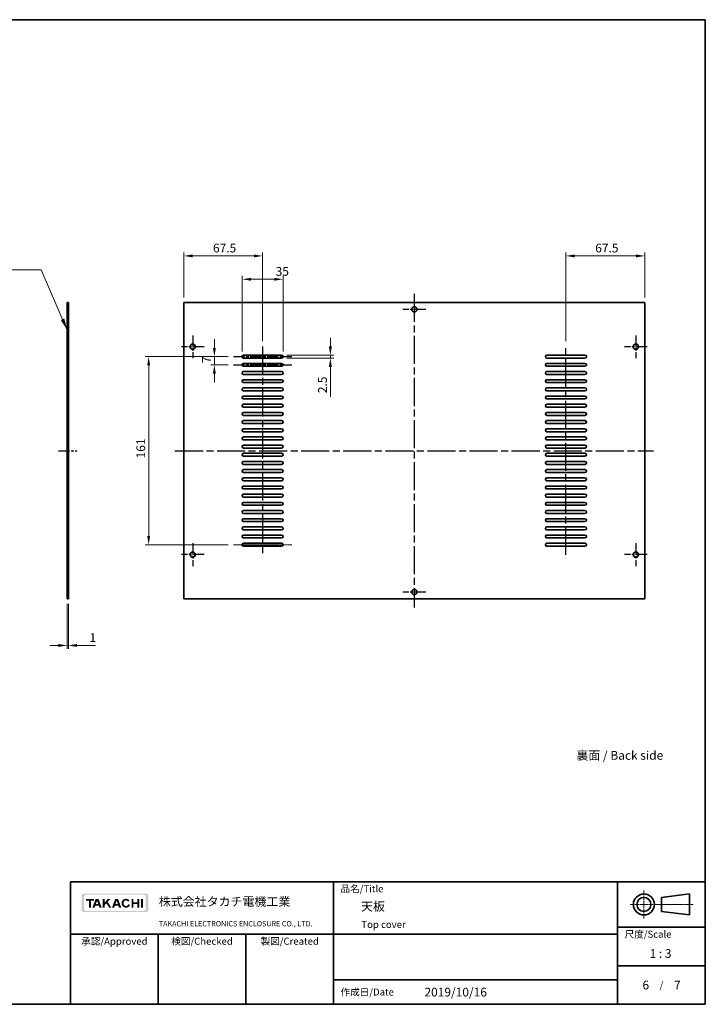
# Model space of a CAD drawing. Units: millimetres. Extents: x 58 to 8720, y 32 to 1296.
# Drawn here: x 6950 to 7537, y 32 to 875 of the extents above; entities that cross this region are included whole.
import ezdxf

# ---------------------------------------------------------------- set-up
doc = ezdxf.new("R2010")
doc.units = ezdxf.units.MM
doc.header["$LTSCALE"] = 4
doc.linetypes.add('AM_ISO08W050', pattern=[18, 12, -1.5, 3, -1.5])
doc.linetypes.add('CHAIN', pattern=[0.35429999999999995, 0.2362, -0.0295, 0.0591, -0.0295])
doc.layers.get('Defpoints').update_dxf_attribs({"lineweight": 25})
for name, color, linetype, lineweight in [('AM_7', 4, 'AM_ISO08W050', 25), ('Border (ISO)', 7, 'Continuous', 35), ('Centerline (ISO)', 131, 'Continuous', 18), ('Dimension (ISO)', 7, 'Continuous', 18), ('Dimension (ISO) @ 1', 7, 'Continuous', 18), ('Hatch (ISO)', 1, 'Continuous', 18), ('Symbol (ISO)', 7, 'Continuous', 18), ('Title (ISO)', 7, 'Continuous', 35), ('Visible (ISO)', 7, 'Continuous', 35)]:
    doc.layers.add(name, color=color, linetype=linetype, lineweight=lineweight)
doc.styles.add('Note Text (TK)', font='txt')
doc.styles.add('文字スタイル67', font='arial.ttf')
doc.dimstyles.new('Default - Method 1b (TK)', dxfattribs={"dimscale": 4, "dimtxt": 2.5, "dimasz": 2.5, "dimexe": 1, "dimexo": 1.499999999999999, "dimgap": 1, "dimtad": 1, "dimtoh": 1, "dimrnd": 1e-08, "dimdsep": 46, "dimtxsty": 'Note Text (TK)', "dimcen": 0.09, "dimdle": 5, "dimclrd": 100, "dimclre": 100, "dimclrt": 7, "dimadec": 1, "dimazin": 1, "dimtfac": 1, "dimtmove": 0, "dimatfit": 3, "dimfxl": 1, "dimtolj": 1, "dimlwd": -1, "dimlwe": -1, "dimarcsym": 0})
doc.dimstyles.new('Default - Method 1b (TK)$7', dxfattribs={"dimscale": 4, "dimtxt": 2.5, "dimasz": 2.5, "dimexe": 1, "dimexo": 1.499999999999999, "dimgap": 1, "dimtad": 1, "dimtoh": 1, "dimrnd": 1e-08, "dimdsep": 46, "dimtxsty": 'Note Text (TK)', "dimcen": 0.09, "dimdle": 5, "dimclrd": 100, "dimclre": 100, "dimclrt": 7, "dimadec": 1, "dimazin": 1, "dimtfac": 1, "dimtmove": 0, "dimatfit": 3, "dimfxl": 1, "dimtolj": 1, "dimlwd": -1, "dimlwe": -1, "dimarcsym": 0})

# ---------------------------------------------------------------- blocks, each defined once
blk = doc.blocks.new('図面枠 tk図枠')
at = {"layer": 'Border (ISO)'}
for p, q in [((14.49999999999999, 289), (405.4999999999999, 289)), ((14.49999999999999, 289), (14.50000000000001, 8.000000000000007)), ((405.4999999999999, 289), (405.4999999999999, 8.000000000000007)), ((14.50000000000001, 8.000000000000007), (405.4999999999999, 8.000000000000007))]:
    blk.add_line(p, q, dxfattribs=at)
blk = doc.blocks.new('表題欄 tk表題欄')
at = {"layer": 'Hatch (ISO)'}
h = blk.add_hatch(color=256, dxfattribs=at)
edge = h.paths.add_edge_path(flags=0)
edge.add_arc((95.57537688673352, 236.2990653650367), 0.5958259999999996, 269.9999999999897, 360)
edge.add_line((96.17120288673351, 236.2990653650368), (96.17120288673348, 239.7107813650365))
edge.add_arc((95.5753768867335, 239.7107813650366), 0.5958259999999996, 0, 90.0000000000068)
edge.add_line((95.57537688673342, 240.3066073650366), (79.13710888673356, 240.3066073650366))
edge.add_arc((79.13710888673353, 239.7107813650366), 0.5958259999999996, 89.99999999999744, 180)
edge.add_line((78.54128288673353, 239.7107813650365), (78.54128288673331, 236.2990653650368))
edge.add_arc((79.13710888673332, 236.2990653650365), 0.5958259999999996, 180, 270.0000000000231)
edge.add_line((79.13710888673356, 235.7032393650365), (95.57537688673342, 235.7032393650367))
edge = h.paths.add_edge_path()
edge.add_line((77.83935088673357, 239.9556413650366), (77.83935088673357, 236.0542053650368))
edge.add_arc((78.54128288673346, 236.0542053650367), 0.7019319999998935, 180, 270.0000000000087)
edge.add_line((78.54128288673357, 235.3522733650368), (96.17120288673352, 235.3522733650368))
edge.add_arc((96.17120288673351, 236.0542053650367), 0.7019319999998921, 270, 360)
edge.add_line((96.8731348867334, 236.0542053650368), (96.87313488673352, 239.9556413650366))
edge.add_arc((96.1712028867336, 239.9556413650367), 0.7019319999998921, 0, 90.00000000000873)
edge.add_line((96.17120288673348, 240.6575733650367), (78.54128288673357, 240.6575733650366))
edge.add_arc((78.54128288673357, 239.9556413650366), 0.7019319999999984, 90, 180)
for points in [[(79.07181288673355, 239.1476033650369), (79.07181288673355, 238.6578833650367), (79.92066088673353, 238.6578833650367), (79.92066088673353, 236.6581933650368), (80.50832488673353, 236.6581933650368), (80.50832488673353, 238.6578833650367), (81.35717288673355, 238.6578833650367), (81.35717288673355, 239.1476033650369)], [(85.68407849525303, 236.6581933650368), (84.9434673993943, 237.8918698287545), (84.41792288673358, 237.3246628822781), (84.41792288673358, 236.6581933650368), (83.89555488673355, 236.6581933650368), (83.89555488673355, 239.1476033650369), (84.41792288673358, 239.1476033650369), (84.41792288673358, 238.0993979968839), (85.38913556809511, 239.1476033650369), (86.10696490847272, 239.1476033650369), (85.31925422435492, 238.2974470774499), (86.30334488673353, 236.6581933650368)], [(92.09142939614459, 239.1476033650369), (92.09142939614459, 236.6581933650368), (92.60971639614465, 236.6581933650368), (92.60971639614465, 237.6580383650368), (93.76872039614462, 237.6580383650368), (93.76872039614462, 236.6581933650368), (94.28700739614459, 236.6581933650368), (94.28700739614459, 239.1476033650369), (93.76872039614462, 239.1476033650369), (93.76872039614462, 238.1477583650367), (92.60971639614465, 238.1477583650367), (92.60971639614465, 239.1476033650369)], [(94.84202339614467, 239.1476033650369), (94.84202339614467, 236.6581933650368), (95.36439139614473, 236.6581933650368), (95.36439139614473, 239.1476033650369)]]:
    blk.add_hatch(color=256, dxfattribs=at).paths.add_polyline_path(points)
h = blk.add_hatch(color=256, dxfattribs=at)
h.paths.add_polyline_path([(82.59020695886475, 237.7110913650368), (81.95242681460243, 237.7110913650368), (82.27131688673356, 238.5794973650367)], flags=0)
h.paths.add_polyline_path([(82.77903014574996, 237.1968853650368), (81.76360362771717, 237.1968853650368), (81.56578886050404, 236.6581933650368), (80.94907288673355, 236.6581933650368), (81.86321688673357, 239.1476033650369), (82.67941688673353, 239.1476033650369), (83.59356088673351, 236.6581933650368), (82.97684491296302, 236.6581933650368)])
h = blk.add_hatch(color=256, dxfattribs=at)
h.paths.add_polyline_path([(87.52707281460246, 237.7110913650368), (88.16485295886469, 237.7110913650368), (87.84596288673359, 238.5794973650367)], flags=0)
h.paths.add_polyline_path([(87.14043486050403, 236.6581933650368), (87.3382496277172, 237.1968853650368), (88.35367614574989, 237.1968853650368), (88.551490912963, 236.6581933650368), (89.16820688673343, 236.6581933650368), (88.25406288673352, 239.1476033650369), (87.43786288673356, 239.1476033650369), (86.52371888673358, 236.6581933650368)])
h = blk.add_hatch(color=256, dxfattribs=at)
edge = h.paths.add_edge_path()
edge.add_arc((90.52309888673334, 237.9028983650369), 1.273272000000011, 38.55054079078439, 336.5820184016556)
edge.add_line((91.69149139614446, 237.3968543650369), (91.17255542714857, 237.6216113977801))
edge.add_ellipse((90.52309888673352, 237.9028983650369), major_axis=(0, -0.7998759999999119), ratio=0.8673469387756529, start_angle=128.5505407907963, end_angle=426.582018401653, ccw=False)
edge.add_line((91.09381514418376, 238.3576891122095), (91.51887237036831, 238.6964075050431))
at = {"layer": 'Title (ISO)'}
for p, q in [((74.70882392282105, 244.052739026017), (255.7088239228211, 244.052739026017)), ((74.70882392282105, 209.052739026017), (74.70882392282105, 244.052739026017)), ((149.7088239228211, 244.052739026017), (149.7088239228211, 209.052739026017)), ((230.7088239228211, 244.052739026017), (230.7088239228211, 209.052739026017)), ((255.7088239228211, 244.052739026017), (255.7088239228211, 209.052739026017)), ((243.2088239228211, 239.552739026017), (251.2088239228211, 240.5527390260171)), ((243.2088239228211, 239.552739026017), (243.2088239228211, 235.552739026017)), ((251.2088239228211, 234.552739026017), (251.2088239228211, 240.5527390260171)), ((243.2088239228211, 235.552739026017), (251.2088239228211, 234.552739026017)), ((230.7088239228211, 231.052739026017), (255.7088239228211, 231.052739026017)), ((74.70882392282105, 229.052739026017), (230.7088239228211, 229.052739026017)), ((99.70882392282108, 229.052739026017), (99.70882392282108, 209.052739026017)), ((124.708823922821, 229.052739026017), (124.708823922821, 209.052739026017)), ((230.7088239228211, 220.052739026017), (255.7088239228211, 220.052739026017)), ((149.7088239228211, 216.052739026017), (230.7088239228211, 216.052739026017)), ((255.7088239228211, 209.052739026017), (74.70882392282105, 209.052739026017))]:
    blk.add_line(p, q, dxfattribs=at)
at = {"layer": 'Title (ISO)', "color": 4, "linetype": 'CHAIN', "lineweight": 18}
for p, q in [((238.2088239228211, 241.552739026017), (238.2088239228211, 233.552739026017)), ((252.2088239228211, 237.552739026017), (234.2088239228211, 237.552739026017))]:
    blk.add_line(p, q, dxfattribs=at)
at = {"layer": 'Title (ISO)'}
for radius in [3, 2]:
    blk.add_circle((238.2088239228211, 237.552739026017), radius, dxfattribs=at)
at = {"layer": 'Title (ISO)', "color": 1, "char_height": 2.000000029802322, "line_spacing_factor": 1.5, "style": 'Note Text (TK)'}
for s, insert, attachment_point in [('\\fＭＳ Ｐゴシック|b0|i0;\\H2.0000;品名/Title', (151.708823922821, 242.052739026017), 4), ('\\fＭＳ Ｐゴシック|b0|i0;\\H2.0000;承認/Approved', (87.20882392282108, 227.052739026017), 5), ('\\fＭＳ Ｐゴシック|b0|i0;\\H2.0000;検図/Checked', (112.208823922821, 227.052739026017), 5), ('\\fＭＳ Ｐゴシック|b0|i0;\\H2.0000;製図/Created', (137.2088239228211, 227.052739026017), 5), ('\\fＭＳ Ｐゴシック|b0|i0;\\H2.0000;尺度/Scale', (232.7088239228211, 229.052739026017), 4), ('\\fＭＳ Ｐゴシック|b0|i0;\\H2.0000;作成日/Date', (151.708823922821, 212.552739026017), 4)]:
    blk.add_mtext(s, dxfattribs=dict(at, insert=insert, attachment_point=attachment_point))
at = {"layer": 'Title (ISO)', "color": 7, "line_spacing_factor": 1.5, "style": 'Note Text (TK)'}
for s, insert, char_height, attachment_point in [('株式会社タカチ電機工業', (99.87313488673345, 238.052739026017), 2.5, 4), ('\\fArial|b0|i0;\\H1.4986;TAKACHI ELECTRONICS ENCLOSURE CO., LTD.', (99.87313488673342, 232.052739026017), 1.49859994649887, 4), ('\\fＭＳ Ｐゴシック|b0|i0;\\H2.0000;/', (243.2088239228211, 214.552739026017), 2.000000029802322, 5)]:
    blk.add_mtext(s, dxfattribs=dict(at, insert=insert, char_height=char_height, attachment_point=attachment_point))
at = {"layer": 'Title (ISO)', "color": 7}
for tag, p, height, style in [('<品名>_001', (157.5667784682756, 235.7814322078352), 2.5, 'Note Text (TK)'), ('<Title>_001', (157.633789815291, 230.5520568828656), 2.000000029802322, '文字スタイル67'), ('<尺度>_001', (239.7784261955484, 222.3098412987444), 2.5, 'Note Text (TK)'), ('作成日_001', (175.5824034682756, 211.2814322078352), 2.5, 'Note Text (TK)'), ('<ページ_No.>_001', (237.9488807410029, 213.302739026017), 2.5, 'Note Text (TK)'), ('<総ページ数>_001', (246.7926307410029, 213.302739026017), 2.5, 'Note Text (TK)')]:
    blk.add_attdef(tag, p, '', height=height, dxfattribs=dict(at, style=style))
blk = doc.blocks.new('*D46')
at = {"layer": 'Defpoints', "color": 0}
for p in [(6991.133875457574, 379.2500000000001), (6992.133875457574, 379.2500000000001), (6992.133875457574, 339.2499999999999)]:
    blk.add_point(p, dxfattribs=at)
at = {"layer": 'Dimension (ISO)', "color": 100}
for p, q in [((6991.133875457574, 374.7500000000001), (6991.133875457574, 336.2499999999999)), ((6992.133875457574, 374.7500000000001), (6992.133875457574, 336.2499999999999)), ((6983.633875457574, 339.2499999999999), (6976.133875457573, 339.2499999999999)), ((6991.133875457574, 339.2499999999999), (6992.133875457574, 339.2499999999999)), ((6999.633875457573, 339.2499999999999), (7015.392398218502, 339.2499999999999))]:
    blk.add_line(p, q, dxfattribs=at)
for points in [[(6983.633875457574, 340.4999999999999), (6983.633875457574, 337.9999999999999), (6991.133875457574, 339.2499999999999)], [(6999.633875457573, 340.4999999999999), (6999.633875457573, 337.9999999999999), (6992.133875457574, 339.2499999999999)]]:
    blk.add_solid(points, dxfattribs=at)
at = {"layer": 'Dimension (ISO)', "color": 7, "insert": (7010.133875491229, 345.9999999999999), "char_height": 7.5, "attachment_point": 4, "style": 'Note Text (TK)'}
blk.add_mtext('\\A1;1', dxfattribs=at)
blk = doc.blocks.new('*D47')
at = {"layer": 'Defpoints', "color": 0}
for p in [(7158.32144957082, 672.7499999999999), (7090.821449570819, 632.75), (7158.32144957082, 595.2499999999999)]:
    blk.add_point(p, dxfattribs=at)
at = {"layer": 'Dimension (ISO)', "color": 100}
for p, q in [((7090.821449570819, 637.25), (7090.821449570819, 675.7499999999999)), ((7158.32144957082, 599.75), (7158.32144957082, 675.7499999999999)), ((7098.32144957082, 672.7499999999999), (7150.82144957082, 672.7499999999999))]:
    blk.add_line(p, q, dxfattribs=at)
for points in [[(7098.32144957082, 673.9999999999999), (7098.32144957082, 671.4999999999998), (7090.821449570819, 672.7499999999999)], [(7150.82144957082, 673.9999999999999), (7150.82144957082, 671.4999999999998), (7158.32144957082, 672.7499999999999)]]:
    blk.add_solid(points, dxfattribs=at)
at = {"layer": 'Dimension (ISO)', "color": 7, "insert": (7115.856960934455, 679.4999999999999), "char_height": 7.5, "attachment_point": 4, "style": 'Note Text (TK)'}
blk.add_mtext('\\A1;67.5', dxfattribs=at)
blk = doc.blocks.new('*D48')
at = {"layer": 'Defpoints', "color": 0}
for p in [(7133.321449570821, 586.5000000000001), (7060.82144957082, 425.5), (7133.321449570821, 425.5)]:
    blk.add_point(p, dxfattribs=at)
at = {"layer": 'Dimension (ISO)', "color": 100}
for p, q in [((7128.82144957082, 586.5000000000001), (7057.82144957082, 586.5000000000001)), ((7060.82144957082, 579), (7060.82144957082, 433)), ((7128.82144957082, 425.5), (7057.82144957082, 425.5))]:
    blk.add_line(p, q, dxfattribs=at)
for points in [[(7059.571449570819, 579), (7062.07144957082, 579), (7060.82144957082, 586.5000000000001)], [(7059.571449570819, 433), (7062.07144957082, 433), (7060.82144957082, 425.5)]]:
    blk.add_solid(points, dxfattribs=at)
at = {"layer": 'Dimension (ISO)', "color": 7, "insert": (7054.07144957082, 499.4161931818182), "char_height": 7.5, "attachment_point": 4, "rotation": 90, "style": 'Note Text (TK)'}
blk.add_mtext('\\A1;161', dxfattribs=at)
blk = doc.blocks.new('*D49')
at = {"layer": 'Defpoints', "color": 0}
for p in [(7133.321449570821, 586.5000000000001), (7117.034859837125, 579.5), (7133.321449570821, 579.5)]:
    blk.add_point(p, dxfattribs=at)
at = {"layer": 'Dimension (ISO)', "color": 100}
for p, q in [((7117.034859837125, 594.0000000000001), (7117.034859837125, 601.5000000000001)), ((7128.82144957082, 586.5000000000001), (7114.034859837125, 586.5000000000001)), ((7117.034859837125, 586.5000000000001), (7117.034859837125, 579.5)), ((7128.82144957082, 579.5), (7114.034859837125, 579.5)), ((7117.034859837125, 572.0000000000001), (7117.034859837125, 564.5000000000001))]:
    blk.add_line(p, q, dxfattribs=at)
for points in [[(7115.784859837124, 594.0000000000001), (7118.284859837125, 594.0000000000001), (7117.034859837125, 586.5000000000001)], [(7115.784859837124, 572.0000000000001), (7118.284859837125, 572.0000000000001), (7117.034859837125, 579.5)]]:
    blk.add_solid(points, dxfattribs=at)
at = {"layer": 'Dimension (ISO)', "color": 7, "insert": (7110.284859837125, 580.9758522727284), "char_height": 7.5, "attachment_point": 4, "rotation": 90, "style": 'Note Text (TK)'}
blk.add_mtext('\\A1;7', dxfattribs=at)
blk = doc.blocks.new('*D50')
at = {"layer": 'Defpoints', "color": 0}
for p in [(7417.82144957082, 672.7499999999999), (7485.32144957082, 632.7499999999998), (7417.82144957082, 595.2499999999999)]:
    blk.add_point(p, dxfattribs=at)
at = {"layer": 'Dimension (ISO)', "color": 100}
for p, q in [((7417.82144957082, 599.75), (7417.82144957082, 675.7499999999999)), ((7485.32144957082, 637.2499999999998), (7485.32144957082, 675.7499999999999)), ((7477.82144957082, 672.7499999999999), (7425.32144957082, 672.7499999999999))]:
    blk.add_line(p, q, dxfattribs=at)
for points in [[(7425.32144957082, 673.9999999999999), (7425.32144957082, 671.4999999999998), (7417.82144957082, 672.7499999999999)], [(7477.82144957082, 673.9999999999999), (7477.82144957082, 671.4999999999998), (7485.32144957082, 672.7499999999999)]]:
    blk.add_solid(points, dxfattribs=at)
at = {"layer": 'Dimension (ISO)', "color": 7, "insert": (7442.856960934456, 679.4999999999999), "char_height": 7.5, "attachment_point": 4, "style": 'Note Text (TK)'}
blk.add_mtext('\\A1;67.5', dxfattribs=at)
blk = doc.blocks.new('*D51')
at = {"layer": 'Defpoints', "color": 0}
for p in [(7140.821449570819, 652.7499999999998), (7140.821449570819, 586.5000000000001), (7175.82144957082, 586.5)]:
    blk.add_point(p, dxfattribs=at)
at = {"layer": 'Dimension (ISO)', "color": 100}
for p, q in [((7140.821449570819, 591.0000000000001), (7140.821449570819, 655.7499999999999)), ((7168.32144957082, 652.7499999999998), (7148.321449570819, 652.7499999999998)), ((7175.82144957082, 591), (7175.82144957082, 655.7499999999999))]:
    blk.add_line(p, q, dxfattribs=at)
for points in [[(7148.321449570819, 653.9999999999999), (7148.321449570819, 651.4999999999998), (7140.821449570819, 652.7499999999998)], [(7168.32144957082, 653.9999999999999), (7168.32144957082, 651.4999999999998), (7175.82144957082, 652.7499999999998)]]:
    blk.add_solid(points, dxfattribs=at)
at = {"layer": 'Dimension (ISO)', "color": 7, "insert": (7169.456059886029, 659.4999999999998), "char_height": 7.5, "attachment_point": 4, "style": 'Note Text (TK)'}
blk.add_mtext('\\A1;35', dxfattribs=at)
blk = doc.blocks.new('*D52')
at = {"layer": 'Defpoints', "color": 0}
for p in [(7174.571449570819, 587.75), (7174.571449570819, 585.25), (7216.283657176262, 585.25)]:
    blk.add_point(p, dxfattribs=at)
at = {"layer": 'Dimension (ISO)', "color": 100}
for p, q in [((7216.283657176262, 595.2499999999999), (7216.283657176262, 602.7499999999999)), ((7179.07144957082, 587.75), (7219.283657176262, 587.75)), ((7179.07144957082, 585.25), (7219.283657176262, 585.25)), ((7216.283657176262, 587.75), (7216.283657176262, 585.25)), ((7216.283657176262, 577.7499999999999), (7216.283657176262, 552.2329543663857))]:
    blk.add_line(p, q, dxfattribs=at)
for points in [[(7215.033657176262, 595.2499999999999), (7217.533657176263, 595.2499999999999), (7216.283657176262, 587.75)], [(7215.033657176262, 577.7499999999999), (7217.533657176263, 577.7499999999999), (7216.283657176262, 585.25)]]:
    blk.add_solid(points, dxfattribs=at)
at = {"layer": 'Dimension (ISO)', "color": 7, "insert": (7209.533657176263, 555.2329543663867), "char_height": 7.5, "attachment_point": 4, "rotation": 90, "style": 'Note Text (TK)'}
blk.add_mtext('\\A1;2.5', dxfattribs=at)

msp = doc.modelspace()

# ---------------------------------------------------------------- linework, layer by layer
at = {"layer": 'AM_7', "ltscale": 0.5}
for p, q in [((7288.07144957082, 640.2499999999999), (7288.07144957082, 371.75)), ((7158.32144957082, 595.2499999999999), (7158.32144957082, 416.7500000000001)), ((7417.82144957082, 416.75), (7417.82144957082, 595.2499999999999)), ((7083.321449570821, 506), (7492.82144957082, 506))]:
    msp.add_line(p, q, dxfattribs=at)
at = {"layer": 'AM_7', "ltscale": 0.2}
for p, q in [((7297.82144957082, 626.9999999999998), (7278.321449570819, 626.9999999999998)), ((7098.571449570819, 604.75), (7098.571449570819, 585.25)), ((7477.57144957082, 604.7499999999997), (7477.57144957082, 585.2499999999999)), ((7108.32144957082, 595.0000000000001), (7088.821449570819, 595.0000000000001)), ((7487.32144957082, 594.9999999999999), (7467.82144957082, 594.9999999999999)), ((7133.321449570821, 586.5000000000001), (7183.32144957082, 586.5)), ((7133.321449570821, 579.5), (7183.32144957082, 579.5)), ((6983.633875457574, 506), (6999.633875457573, 506)), ((7098.571449570819, 426.75), (7098.571449570819, 407.2500000000001)), ((7477.57144957082, 426.75), (7477.57144957082, 407.2499999999999)), ((7108.32144957082, 417), (7088.821449570819, 417)), ((7487.32144957082, 417), (7467.82144957082, 417)), ((7297.82144957082, 385), (7278.321449570819, 385))]:
    msp.add_line(p, q, dxfattribs=at)
at = {"layer": 'Centerline (ISO)', "linetype": 'CHAIN'}
msp.add_line((7133.321449570821, 425.5), (7183.32144957082, 425.4999999999999), dxfattribs=at)
at = {"layer": 'Visible (ISO)'}
for p, q in [((6991.133875457574, 379.2500000000001), (6991.133875457574, 632.75)), ((6991.133875457574, 632.75), (6992.133875457574, 632.75)), ((6992.133875457574, 632.75), (6992.133875457574, 379.2500000000001)), ((7090.821449570819, 632.75), (7090.821449570819, 379.2500000000001)), ((7485.32144957082, 632.7499999999998), (7090.821449570819, 632.75)), ((7485.32144957082, 379.2499999999999), (7485.32144957082, 632.7499999999998)), ((7142.07144957082, 587.75), (7174.571449570819, 587.75)), ((7174.571449570819, 585.25), (7142.07144957082, 585.25)), ((7401.57144957082, 587.7499999999998), (7434.07144957082, 587.7499999999998)), ((7434.07144957082, 585.25), (7401.57144957082, 585.25)), ((7142.07144957082, 580.75), (7174.571449570819, 580.75)), ((7174.571449570819, 578.2499999999999), (7142.07144957082, 578.2499999999999)), ((7142.07144957082, 573.7499999999999), (7174.571449570819, 573.7499999999999)), ((7401.57144957082, 580.75), (7434.07144957082, 580.75)), ((7434.07144957082, 578.2499999999998), (7401.57144957082, 578.2499999999998)), ((7401.57144957082, 573.7499999999999), (7434.07144957082, 573.7499999999999)), ((7174.571449570819, 571.25), (7142.07144957082, 571.25)), ((7142.07144957082, 566.75), (7174.571449570819, 566.7500000000001)), ((7434.07144957082, 571.2499999999998), (7401.57144957082, 571.2499999999998)), ((7401.57144957082, 566.75), (7434.07144957082, 566.75)), ((7174.571449570819, 564.25), (7142.07144957082, 564.25)), ((7142.07144957082, 559.75), (7174.571449570819, 559.75)), ((7174.571449570819, 557.2500000000001), (7142.07144957082, 557.2500000000001)), ((7434.07144957082, 564.25), (7401.57144957082, 564.25)), ((7401.57144957082, 559.7499999999999), (7434.07144957082, 559.7499999999999)), ((7434.07144957082, 557.2499999999999), (7401.57144957082, 557.2499999999999)), ((7142.07144957082, 552.7499999999999), (7174.571449570819, 552.7499999999999)), ((7174.571449570819, 550.25), (7142.07144957082, 550.25)), ((7401.57144957082, 552.7499999999999), (7434.07144957082, 552.7499999999999)), ((7434.07144957082, 550.2499999999998), (7401.57144957082, 550.2499999999998)), ((7142.07144957082, 545.75), (7174.571449570819, 545.7500000000001)), ((7174.571449570819, 543.25), (7142.07144957082, 543.25)), ((7401.57144957082, 545.75), (7434.07144957082, 545.75)), ((7434.07144957082, 543.2499999999999), (7401.57144957082, 543.2499999999999)), ((7142.07144957082, 538.7500000000001), (7174.571449570819, 538.7500000000001)), ((7174.571449570819, 536.2499999999999), (7142.07144957082, 536.2499999999999)), ((7142.07144957082, 531.7499999999999), (7174.571449570819, 531.7499999999999)), ((7401.57144957082, 538.75), (7434.07144957082, 538.75)), ((7434.07144957082, 536.2499999999999), (7401.57144957082, 536.2499999999999)), ((7401.57144957082, 531.7499999999999), (7434.07144957082, 531.7499999999999)), ((7174.571449570819, 529.2500000000001), (7142.07144957082, 529.2500000000001)), ((7142.07144957082, 524.75), (7174.571449570819, 524.75)), ((7434.07144957082, 529.25), (7401.57144957082, 529.25)), ((7401.57144957082, 524.75), (7434.07144957082, 524.75)), ((7174.571449570819, 522.25), (7142.07144957082, 522.25)), ((7142.07144957082, 517.75), (7174.571449570819, 517.75)), ((7174.571449570819, 515.2499999999999), (7142.07144957082, 515.2499999999999)), ((7434.07144957082, 522.2499999999999), (7401.57144957082, 522.2499999999999)), ((7401.57144957082, 517.75), (7434.07144957082, 517.75)), ((7434.07144957082, 515.2499999999998), (7401.57144957082, 515.2499999999998)), ((7142.07144957082, 510.7499999999999), (7174.571449570819, 510.7499999999999)), ((7174.571449570819, 508.25), (7142.07144957082, 508.25)), ((7401.57144957082, 510.7499999999999), (7434.07144957082, 510.7499999999999)), ((7434.07144957082, 508.25), (7401.57144957082, 508.25)), ((7142.07144957082, 503.75), (7174.571449570819, 503.75)), ((7174.571449570819, 501.2500000000001), (7142.07144957082, 501.2500000000001)), ((7401.57144957082, 503.75), (7434.07144957082, 503.75)), ((7434.07144957082, 501.25), (7401.57144957082, 501.25)), ((7142.07144957082, 496.75), (7174.571449570819, 496.75)), ((7174.571449570819, 494.2499999999999), (7142.07144957082, 494.2499999999999)), ((7142.07144957082, 489.7499999999999), (7174.571449570819, 489.75)), ((7401.57144957082, 496.75), (7434.07144957082, 496.75)), ((7434.07144957082, 494.2499999999999), (7401.57144957082, 494.2499999999999)), ((7401.57144957082, 489.7499999999999), (7434.07144957082, 489.7499999999999)), ((7174.571449570819, 487.25), (7142.07144957082, 487.25)), ((7142.07144957082, 482.7500000000001), (7174.571449570819, 482.7500000000001)), ((7434.07144957082, 487.2499999999998), (7401.57144957082, 487.2499999999998)), ((7401.57144957082, 482.7499999999999), (7434.07144957082, 482.7499999999999)), ((7174.571449570819, 480.25), (7142.07144957082, 480.25)), ((7142.07144957082, 475.75), (7174.571449570819, 475.75)), ((7174.571449570819, 473.25), (7142.07144957082, 473.25)), ((7434.07144957082, 480.25), (7401.57144957082, 480.25)), ((7401.57144957082, 475.75), (7434.07144957082, 475.7499999999999)), ((7434.07144957082, 473.2499999999999), (7401.57144957082, 473.2499999999999)), ((7142.07144957082, 468.75), (7174.571449570819, 468.75)), ((7174.571449570819, 466.25), (7142.07144957082, 466.25)), ((7401.57144957082, 468.75), (7434.07144957082, 468.75)), ((7434.07144957082, 466.2499999999998), (7401.57144957082, 466.2499999999998)), ((7142.07144957082, 461.7499999999999), (7174.571449570819, 461.7499999999999)), ((7174.571449570819, 459.25), (7142.07144957082, 459.25)), ((7401.57144957082, 461.7499999999999), (7434.07144957082, 461.7499999999999)), ((7434.07144957082, 459.25), (7401.57144957082, 459.25)), ((7142.07144957082, 454.7500000000001), (7174.571449570819, 454.7500000000001)), ((7174.571449570819, 452.2499999999999), (7142.07144957082, 452.2499999999999)), ((7142.07144957082, 447.75), (7174.571449570819, 447.75)), ((7401.57144957082, 454.75), (7434.07144957082, 454.75)), ((7434.07144957082, 452.2499999999999), (7401.57144957082, 452.2499999999999)), ((7401.57144957082, 447.75), (7434.07144957082, 447.75)), ((7174.571449570819, 445.2500000000001), (7142.07144957082, 445.2500000000001)), ((7142.07144957082, 440.7499999999999), (7174.571449570819, 440.7500000000001)), ((7434.07144957082, 445.2499999999999), (7401.57144957082, 445.2499999999999)), ((7401.57144957082, 440.7499999999999), (7434.07144957082, 440.7499999999999)), ((7174.571449570819, 438.25), (7142.07144957082, 438.25)), ((7142.07144957082, 433.75), (7174.571449570819, 433.75)), ((7174.571449570819, 431.25), (7142.07144957082, 431.25)), ((7434.07144957082, 438.2499999999999), (7401.57144957082, 438.2499999999999)), ((7401.57144957082, 433.75), (7434.07144957082, 433.75)), ((7434.07144957082, 431.25), (7401.57144957082, 431.25)), ((7142.07144957082, 426.75), (7174.571449570819, 426.75)), ((7174.571449570819, 424.2499999999999), (7142.07144957082, 424.2499999999999)), ((7401.57144957082, 426.75), (7434.07144957082, 426.75)), ((7434.07144957082, 424.2499999999999), (7401.57144957082, 424.2499999999999)), ((6991.133875457574, 379.2500000000001), (6992.133875457574, 379.2500000000001)), ((7090.821449570819, 379.2500000000001), (7485.32144957082, 379.2499999999999))]:
    msp.add_line(p, q, dxfattribs=at)
for centre, radius in [((7288.07144957082, 626.9999999999998), 2.25), ((7098.571449570819, 595.0000000000001), 2.25), ((7477.57144957082, 594.9999999999999), 2.250000000000013), ((7098.571449570819, 417), 2.250000000000001), ((7477.57144957082, 417), 2.249999999999995), ((7288.07144957082, 385), 2.25)]:
    msp.add_circle(centre, radius, dxfattribs=at)
for centre, radius, start, end in [((7142.07144957082, 586.5000000000001), 1.250000000000026, 90, 270), ((7174.571449570819, 586.5), 1.25, 270, 90), ((7401.57144957082, 586.4999999999999), 1.249999999999973, 90, 270), ((7434.07144957082, 586.4999999999999), 1.249999999999982, 270, 90), ((7142.07144957082, 579.5), 1.250000000000008, 90, 270), ((7142.07144957082, 572.5000000000001), 1.250000000000008, 90, 270), ((7174.571449570819, 579.5), 1.25, 270, 90), ((7174.571449570819, 572.5000000000001), 1.25, 270, 90), ((7401.57144957082, 579.4999999999999), 1.24999999999999, 90, 270), ((7401.57144957082, 572.5), 1.24999999999999, 90, 270), ((7434.07144957082, 579.4999999999999), 1.249999999999982, 270, 90), ((7434.07144957082, 572.5), 1.249999999999982, 270, 90), ((7142.07144957082, 565.5), 1.250000000000008, 90, 270), ((7174.571449570819, 565.5), 1.25, 270, 90), ((7401.57144957082, 565.4999999999999), 1.24999999999999, 90, 270), ((7434.07144957082, 565.4999999999999), 1.249999999999982, 270, 90), ((7142.07144957082, 558.5), 1.250000000000008, 90, 270), ((7174.571449570819, 558.4999999999999), 1.25, 270, 90), ((7401.57144957082, 558.4999999999999), 1.24999999999999, 90, 270), ((7434.07144957082, 558.4999999999999), 1.249999999999982, 270, 90), ((7142.07144957082, 551.5000000000001), 1.250000000000008, 90, 270), ((7174.571449570819, 551.4999999999999), 1.25, 270, 90), ((7401.57144957082, 551.4999999999999), 1.24999999999999, 90, 270), ((7434.07144957082, 551.4999999999999), 1.249999999999982, 270, 90), ((7142.07144957082, 544.5), 1.250000000000008, 90, 270), ((7174.571449570819, 544.5), 1.25, 270, 90), ((7401.57144957082, 544.4999999999999), 1.24999999999999, 90, 270), ((7434.07144957082, 544.4999999999999), 1.249999999999982, 270, 90), ((7142.07144957082, 537.5), 1.250000000000008, 90, 270), ((7142.07144957082, 530.5000000000001), 1.250000000000008, 90, 270), ((7174.571449570819, 537.5), 1.25, 270, 90), ((7174.571449570819, 530.4999999999999), 1.25, 270, 90), ((7401.57144957082, 537.4999999999999), 1.24999999999999, 90, 270), ((7401.57144957082, 530.4999999999999), 1.24999999999999, 90, 270), ((7434.07144957082, 537.4999999999999), 1.249999999999982, 270, 90), ((7434.07144957082, 530.4999999999999), 1.249999999999982, 270, 90), ((7142.07144957082, 523.5000000000001), 1.250000000000008, 90, 270), ((7174.571449570819, 523.5000000000001), 1.25, 270, 90), ((7401.57144957082, 523.5), 1.24999999999999, 90, 270), ((7434.07144957082, 523.5), 1.249999999999982, 270, 90), ((7142.07144957082, 516.5), 1.250000000000008, 90, 270), ((7174.571449570819, 516.5), 1.25, 270, 90), ((7401.57144957082, 516.4999999999999), 1.24999999999999, 90, 270), ((7434.07144957082, 516.4999999999999), 1.249999999999982, 270, 90), ((7142.07144957082, 509.4999999999999), 1.250000000000008, 90, 270), ((7174.571449570819, 509.4999999999999), 1.25, 270, 90), ((7401.57144957082, 509.4999999999998), 1.24999999999999, 90, 270), ((7434.07144957082, 509.4999999999998), 1.249999999999982, 270, 90), ((7142.07144957082, 502.5000000000001), 1.250000000000008, 90, 270), ((7174.571449570819, 502.5), 1.25, 270, 90), ((7401.57144957082, 502.5), 1.24999999999999, 90, 270), ((7434.07144957082, 502.5), 1.249999999999982, 270, 90), ((7142.07144957082, 495.5), 1.250000000000008, 90, 270), ((7142.07144957082, 488.5000000000001), 1.250000000000008, 90, 270), ((7174.571449570819, 495.5), 1.25, 270, 90), ((7174.571449570819, 488.5000000000001), 1.25, 270, 90), ((7401.57144957082, 495.5), 1.24999999999999, 90, 270), ((7401.57144957082, 488.4999999999999), 1.24999999999999, 90, 270), ((7434.07144957082, 495.5), 1.249999999999982, 270, 90), ((7434.07144957082, 488.4999999999999), 1.249999999999982, 270, 90), ((7142.07144957082, 481.5), 1.250000000000008, 90, 270), ((7174.571449570819, 481.5), 1.25, 270, 90), ((7401.57144957082, 481.4999999999998), 1.24999999999999, 90, 270), ((7434.07144957082, 481.4999999999998), 1.249999999999982, 270, 90), ((7142.07144957082, 474.5), 1.250000000000008, 90, 270), ((7174.571449570819, 474.5), 1.25, 270, 90), ((7401.57144957082, 474.5), 1.24999999999999, 90, 270), ((7434.07144957082, 474.5), 1.249999999999982, 270, 90), ((7142.07144957082, 467.5000000000001), 1.250000000000008, 90, 270), ((7174.571449570819, 467.4999999999999), 1.25, 270, 90), ((7401.57144957082, 467.4999999999999), 1.24999999999999, 90, 270), ((7434.07144957082, 467.4999999999999), 1.249999999999982, 270, 90), ((7142.07144957082, 460.5), 1.250000000000008, 90, 270), ((7174.571449570819, 460.5), 1.25, 270, 90), ((7401.57144957082, 460.5), 1.24999999999999, 90, 270), ((7434.07144957082, 460.5), 1.249999999999982, 270, 90), ((7142.07144957082, 453.5000000000001), 1.250000000000008, 90, 270), ((7142.07144957082, 446.4999999999999), 1.250000000000008, 90, 270), ((7174.571449570819, 453.5), 1.25, 270, 90), ((7174.571449570819, 446.4999999999999), 1.25, 270, 90), ((7401.57144957082, 453.5), 1.24999999999999, 90, 270), ((7401.57144957082, 446.4999999999999), 1.24999999999999, 90, 270), ((7434.07144957082, 453.5), 1.249999999999982, 270, 90), ((7434.07144957082, 446.4999999999999), 1.249999999999982, 270, 90), ((7142.07144957082, 439.5000000000001), 1.250000000000008, 90, 270), ((7174.571449570819, 439.5000000000001), 1.25, 270, 90), ((7401.57144957082, 439.5), 1.24999999999999, 90, 270), ((7434.07144957082, 439.5), 1.249999999999982, 270, 90), ((7142.07144957082, 432.5), 1.250000000000008, 90, 270), ((7174.571449570819, 432.5), 1.25, 270, 90), ((7401.57144957082, 432.4999999999999), 1.24999999999999, 90, 270), ((7434.07144957082, 432.4999999999999), 1.249999999999982, 270, 90), ((7142.07144957082, 425.4999999999999), 1.25, 90, 270), ((7174.571449570819, 425.4999999999999), 1.25, 270, 90), ((7401.57144957082, 425.4999999999999), 1.25, 90, 270), ((7434.07144957082, 425.4999999999999), 1.249999999999982, 270, 90)]:
    msp.add_arc(centre, radius, start, end, dxfattribs=at)

# ---------------------------------------------------------------- block references
at = {"xscale": 3, "yscale": 3, "zscale": 3}
msp.add_blockref('図面枠 tk図枠', (6320.5, 8.000000000000007), dxfattribs=at)
ref = msp.add_blockref('表題欄 tk表題欄', (6769.873528231537, -595.158217078051), dxfattribs=dict(xscale=3, yscale=3, zscale=3))
ref.add_attrib('<品名>_001', '天板', (7242.446022727273, 112.0795454545455), dxfattribs={"layer": 'Title (ISO)', "color": 7, "height": 7.5, "style": 'Note Text (TK)'})
ref.add_attrib('<尺度>_001', '1 : 3', (7489.315340909091, 71.77130681818193), dxfattribs={"layer": 'Title (ISO)', "color": 7, "height": 7.5, "style": 'Note Text (TK)'})
ref.add_attrib('作成日_001', '2019/10/16', (7296.748579545455, 38.68607954545462), dxfattribs={"layer": 'Title (ISO)', "color": 7, "height": 7.5, "style": 'Note Text (TK)'})
ref.add_attrib('<Title>_001', 'Top cover', (7242.803547063921, 97.33287854888066), dxfattribs={"layer": 'Title (ISO)', "color": 7, "height": 6.000000089406967, "style": '文字スタイル67'})
ref.add_attrib('<ページ_No.>_001', '6', (7483.272727272726, 44.75000000000004), dxfattribs={"layer": 'Title (ISO)', "color": 7, "height": 7.5, "style": 'Note Text (TK)'})
ref.add_attrib('<総ページ数>_001', '7', (7510.251420454546, 44.75000000000004), dxfattribs={"layer": 'Title (ISO)', "color": 7, "height": 7.5, "style": 'Note Text (TK)'})

# ---------------------------------------------------------------- texts
at = {"layer": 'Symbol (ISO)', "color": 7, "insert": (7426.724497331782, 245.1434657722745), "char_height": 7.5, "width": 80.35087823867796, "attachment_point": 4, "line_spacing_factor": 1.5, "style": 'Note Text (TK)'}
msp.add_mtext('{\\fＭＳ Ｐゴシック|b0|i0;裏面 / Back side}', dxfattribs=at)

# ---------------------------------------------------------------- dimensions: what is measured, and where the dimension line sits
at = {"layer": 'Dimension (ISO) @ 1', "color": 100}
for base, p1, p2, angle, override, picture, middle in [((7158.32144957082, 672.7499999999999), (7090.821449570819, 632.75), (7158.32144957082, 595.2499999999999), 180, {"dimscale": 1, "dimtxt": 7.5, "dimasz": 7.5, "dimexe": 3, "dimexo": 4.499999999999999, "dimgap": 3, "dimtoh": 0, "dimcen": 0.27, "dimtix": 0, "dimtofl": 0, "dimtmove": 0, "dimatfit": 1}, '*D47', (7124.57144957082, 672.7499999999999)), ((7140.821449570819, 652.7499999999998), (7175.82144957082, 586.5), (7140.821449570819, 586.5000000000001), 180, {"dimscale": 1, "dimtxt": 7.5, "dimasz": 7.5, "dimexe": 3, "dimexo": 4.499999999999999, "dimgap": 3, "dimtoh": 0, "dimcen": 0.27, "dimtix": 0, "dimtofl": 0, "dimtmove": 0, "dimatfit": 1}, '*D51', (7174.356628067847, 652.7499999999998)), ((7117.034859837125, 579.5), (7133.321449570821, 586.5000000000001), (7133.321449570821, 579.5), 270, {"dimscale": 1, "dimtxt": 7.5, "dimasz": 7.5, "dimexe": 3, "dimexo": 4.499999999999999, "dimgap": 3, "dimtoh": 0, "dimdec": 2, "dimcen": 0.27, "dimtol": 0, "dimlim": 0, "dimtp": 0, "dimtm": 0, "dimtdec": 2, "dimtix": 0, "dimtofl": 1, "dimtmove": 0, "dimatfit": 1}, '*D49', (7117.034859837125, 583.0000000000013)), ((7216.283657176262, 585.25), (7174.571449570819, 587.75), (7174.571449570819, 585.25), 270, {"dimscale": 1, "dimtxt": 7.5, "dimasz": 7.5, "dimexe": 3, "dimexo": 4.499999999999999, "dimgap": 3, "dimtoh": 0, "dimdec": 2, "dimcen": 0.27, "dimtol": 0, "dimlim": 0, "dimtp": 0, "dimtm": 0, "dimtdec": 2, "dimtix": 0, "dimtofl": 1, "dimtmove": 0, "dimatfit": 1}, '*D52', (7216.283657176262, 561.2414770936595)), ((7060.82144957082, 425.5), (7133.321449570821, 586.5000000000001), (7133.321449570821, 425.5), 90, {"dimscale": 1, "dimtxt": 7.5, "dimasz": 7.5, "dimexe": 3, "dimexo": 4.499999999999999, "dimgap": 3, "dimtoh": 0, "dimcen": 0.27, "dimtix": 0, "dimtofl": 0, "dimtmove": 0, "dimatfit": 1}, '*D48', (7060.82144957082, 506.0000000000001))]:
    dim = msp.add_linear_dim(base=base, p1=p1, p2=p2, angle=angle, dimstyle='Default - Method 1b (TK)', override=override, dxfattribs=at)
    dim.commit()
    dim.dimension.update_dxf_attribs({"geometry": picture, "text_midpoint": middle, "dimtype": 128})
for base, p1, p2, override, picture, middle in [((7417.82144957082, 672.7499999999999), (7485.32144957082, 632.7499999999998), (7417.82144957082, 595.2499999999999), {"dimscale": 1, "dimtxt": 7.5, "dimasz": 7.5, "dimexe": 3, "dimexo": 4.499999999999999, "dimgap": 3, "dimtoh": 0, "dimcen": 0.27, "dimtix": 0, "dimtofl": 0, "dimtmove": 0, "dimatfit": 1}, '*D50', (7451.57144957082, 672.7499999999999)), ((6992.133875457574, 339.2499999999999), (6991.133875457574, 379.2500000000001), (6992.133875457574, 379.2500000000001), {"dimscale": 1, "dimtxt": 7.5, "dimasz": 7.5, "dimexe": 3, "dimexo": 4.499999999999999, "dimgap": 3, "dimtoh": 0, "dimcen": 0.27, "dimtix": 0, "dimtofl": 1, "dimtmove": 0, "dimatfit": 1}, '*D46', (7011.263136854864, 339.2499999999999))]:
    dim = msp.add_linear_dim(base=base, p1=p1, p2=p2, dimstyle='Default - Method 1b (TK)', override=override, dxfattribs=at)
    dim.commit()
    dim.dimension.update_dxf_attribs({"geometry": picture, "text_midpoint": middle, "dimtype": 128})

# ---------------------------------------------------------------- leaders
at = {"layer": 'Symbol (ISO)', "color": 100, "annotation_type": 0, "has_hookline": 1, "hookline_direction": 1, "text_width": 104.3607954545454}
msp.add_leader([(6991.133875457574, 609.2925500241181), (6968.859880485786, 660.9712675296468), (6958.859880485786, 660.9712675296468)], dimstyle='Default - Method 1b (TK)$7', override={"dimgap": 0, "dimtad": 1}, dxfattribs=at)

doc.saveas('drawing.dxf')
